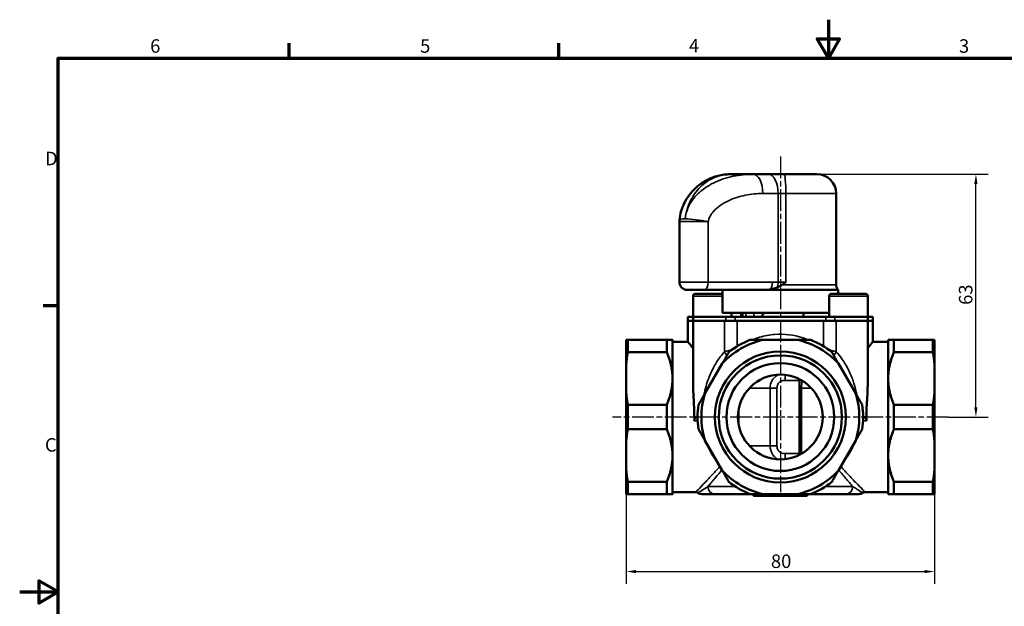
# Model space of a CAD drawing. Units: millimetres. Extents: x 0 to 420, y 0 to 297.
# Drawn here: x 0 to 256, y 145 to 297 of the extents above; entities that cross this region are included whole.
import ezdxf

# ---------------------------------------------------------------- set-up
doc = ezdxf.new("R2010")
doc.units = ezdxf.units.MM
doc.linetypes.add('CHAIN', pattern=[0.3543, 0.2362, -0.0295, 0.0591, -0.0295])
for name, color, linetype, lineweight in [('Obramowanie (ISO)', 7, 'Continuous', 70), ('Widoczne (ISO)', 7, 'Continuous', 50), ('Widoczne wąskie (ISO)', 7, 'Continuous', 35), ('Wymiar (ISO)', 7, 'Continuous', 25), ('Znacznik środka (ISO)', 7, 'Continuous', 25)]:
    doc.layers.add(name, color=color, linetype=linetype, lineweight=lineweight)
doc.styles.add('Tekst notatki (ISO)', font='tahoma.ttf')
doc.dimstyles.new('Domyślne (ISO)', dxfattribs={"dimtxt": 3.5, "dimasz": 2.5, "dimexe": 3.175, "dimexo": 0, "dimgap": 0.762, "dimtad": 1, "dimrnd": 1e-08, "dimzin": 0, "dimtxsty": 'Tekst notatki (ISO)', "dimcen": 0.09, "dimdle": 10, "dimclrd": 256, "dimclre": 256, "dimclrt": 256, "dimazin": 0, "dimtfac": 1.001486, "dimtmove": 0, "dimatfit": 3, "dimfxl": 1, "dimtolj": 1, "dimtzin": 0, "dimlwd": -1, "dimlwe": -1, "dimarcsym": 0})

# ---------------------------------------------------------------- blocks, each defined once
blk = doc.blocks.new('Ramki Default Border')
at = {"layer": 'Obramowanie (ISO)'}
for p, q in [((70, 287), (70, 290.9)), ((140, 287), (140, 290.9)), ((10, 222.75), (6.1, 222.75))]:
    blk.add_line(p, q, dxfattribs=at)
at = {"layer": 'Obramowanie (ISO)', "flags": 128}
for points in [[(210, 297), (210, 287), (207.11, 292), (212.89, 292), (210, 287)], [(10, 10), (10, 287), (410, 287), (410, 10), (10, 10)], [(0, 148.5), (10, 148.5), (5, 151.39), (5, 145.61), (10, 148.5)]]:
    blk.add_lwpolyline(points, dxfattribs=at)
at = {"layer": 'Obramowanie (ISO)', "char_height": 3.5, "attachment_point": 7, "style": 'Tekst notatki (ISO)'}
for s, insert in [('6', (33.88, 287.33)), ('5', (103.98, 287.33)), ('4', (173.78, 287.4)), ('3', (243.91, 287.33)), ('D', (6.57, 258.13)), ('C', (6.56, 183.81))]:
    blk.add_mtext(s, dxfattribs=dict(at, insert=insert))
blk = doc.blocks.new('*D8')
at = {"layer": 'Defpoints', "color": 0, "transparency": 16777216}
for p in [(157.53, 187.79), (237.53, 187.79), (237.53, 153.79)]:
    blk.add_point(p, dxfattribs=at)
at = {"layer": 'Wymiar (ISO)', "transparency": 16777216}
for p, q in [((157.53, 187.79), (157.53, 150.61)), ((237.53, 187.79), (237.53, 150.61)), ((160.03, 153.79), (235.03, 153.79))]:
    blk.add_line(p, q, dxfattribs=at)
for points in [[(160.03, 154.2), (160.03, 153.37), (157.53, 153.79)], [(235.03, 154.2), (235.03, 153.37), (237.53, 153.79)]]:
    blk.add_solid(points, dxfattribs=at)
at = {"layer": 'Wymiar (ISO)', "transparency": 16777216, "insert": (195.08, 158.21), "char_height": 3.5, "attachment_point": 1, "style": 'Tekst notatki (ISO)'}
blk.add_mtext('\\A1;80', dxfattribs=at)
blk = doc.blocks.new('*D9')
at = {"layer": 'Defpoints', "color": 0, "transparency": 16777216}
for p in [(198.46, 256.89), (248.31, 256.89), (241.2, 193.89)]:
    blk.add_point(p, dxfattribs=at)
at = {"layer": 'Wymiar (ISO)', "transparency": 16777216}
for p, q in [((198.46, 256.89), (251.48, 256.89)), ((248.31, 196.39), (248.31, 254.39)), ((241.2, 193.89), (251.48, 193.89))]:
    blk.add_line(p, q, dxfattribs=at)
for points in [[(247.89, 254.39), (248.72, 254.39), (248.31, 256.89)], [(247.89, 196.39), (248.72, 196.39), (248.31, 193.89)]]:
    blk.add_solid(points, dxfattribs=at)
at = {"layer": 'Wymiar (ISO)', "transparency": 16777216, "insert": (243.9, 223), "char_height": 3.5, "attachment_point": 1, "rotation": 90, "style": 'Tekst notatki (ISO)'}
blk.add_mtext('\\A1;63', dxfattribs=at)

msp = doc.modelspace()

# ---------------------------------------------------------------- linework, layer by layer
at = {"layer": 'Widoczne (ISO)'}
for p, q in [((190.475, 256.893), (184.489, 256.893)), ((194.444, 256.893), (190.475, 256.893)), ((198.46, 256.893), (194.444, 256.893)), ((198.46, 256.893), (207.026, 256.893)), ((212.026, 228.216), (212.026, 251.893)), ((171.313, 228.893), (171.313, 244.63)), ((177.813, 226.893), (173.313, 226.893)), ((174.848, 225.293), (174.848, 219.893)), ((175.448, 225.893), (182.526, 225.893)), ((177.813, 226.893), (193.861, 226.893)), ((182.526, 226.893), (182.526, 220.893)), ((193.861, 226.893), (212.526, 226.893)), ((210.203, 225.293), (210.203, 219.893)), ((210.803, 225.893), (219.603, 225.893)), ((212.526, 226.893), (212.526, 225.893)), ((220.203, 225.293), (220.203, 219.893)), ((173.526, 219.893), (174.848, 219.893)), ((173.526, 218.893), (173.526, 219.893)), ((174.848, 219.893), (183.363, 219.893)), ((174.848, 218.893), (174.848, 219.893)), ((210.203, 220.893), (182.526, 220.893)), ((185.751, 219.893), (183.363, 219.893)), ((184.848, 220.893), (184.848, 219.893)), ((185.751, 219.893), (209.301, 219.893)), ((187.371, 220.893), (187.371, 219.893)), ((193.283, 220.893), (192.576, 219.893)), ((203.526, 219.893), (203.526, 220.893)), ((211.688, 219.893), (209.301, 219.893)), ((211.688, 219.893), (220.203, 219.893)), ((211.688, 219.893), (220.203, 219.893)), ((220.203, 219.893), (221.526, 219.893)), ((220.203, 218.893), (220.203, 219.893)), ((221.526, 218.893), (221.526, 219.893)), ((173.526, 218.893), (174.848, 218.893)), ((173.526, 213.393), (173.526, 218.893)), ((173.526, 218.893), (174.848, 218.893)), ((174.848, 218.893), (183.012, 218.893)), ((174.848, 202.124), (174.848, 218.893)), ((174.848, 218.893), (183.012, 218.893)), ((186.313, 218.893), (183.012, 218.893)), ((186.313, 218.893), (208.739, 218.893)), ((186.313, 218.893), (208.739, 218.893)), ((212.039, 218.893), (208.739, 218.893)), ((212.039, 218.893), (220.203, 218.893)), ((212.039, 218.893), (220.203, 218.893)), ((220.203, 218.893), (221.526, 218.893)), ((220.203, 202.124), (220.203, 218.893)), ((220.203, 218.893), (221.526, 218.893)), ((221.526, 213.393), (221.526, 218.893)), ((157.526, 207.79), (157.526, 213.893)), ((168.026, 213.893), (157.89, 213.893)), ((157.89, 213.893), (157.89, 210.726)), ((168.026, 210.726), (168.026, 213.893)), ((169.526, 213.893), (169.526, 203.893)), ((169.526, 213.393), (173.526, 213.393)), ((202.026, 213.893), (193.026, 213.893)), ((225.526, 213.393), (221.526, 213.393)), ((225.526, 203.893), (225.526, 213.893)), ((237.162, 213.893), (227.026, 213.893)), ((227.026, 213.893), (227.026, 210.726)), ((237.162, 210.726), (237.162, 213.893)), ((237.526, 213.893), (237.526, 207.79)), ((157.89, 210.726), (168.026, 210.726)), ((227.026, 210.726), (237.162, 210.726)), ((157.526, 199.996), (157.526, 207.79)), ((182.455, 207.79), (177.955, 199.996)), ((217.096, 199.996), (212.596, 207.79)), ((237.526, 207.79), (237.526, 199.996)), ((169.526, 203.893), (169.526, 183.893)), ((202.526, 184.393), (202.526, 203.095)), ((225.526, 183.893), (225.526, 203.893)), ((157.526, 187.79), (157.526, 199.996)), ((237.526, 199.996), (237.526, 187.79)), ((168.026, 197.06), (157.89, 197.06)), ((157.89, 197.06), (157.89, 190.726)), ((168.026, 190.726), (168.026, 197.06)), ((237.162, 197.06), (227.026, 197.06)), ((227.026, 197.06), (227.026, 190.726)), ((237.162, 190.726), (237.162, 197.06)), ((186.647, 192.266), (186.647, 195.52)), ((176.026, 193.893), (175.704, 193.893)), ((219.347, 193.893), (219.026, 193.893)), ((157.89, 190.726), (168.026, 190.726)), ((227.026, 190.726), (237.162, 190.726)), ((157.526, 179.996), (157.526, 187.79)), ((177.955, 187.79), (182.455, 179.996)), ((212.596, 179.996), (217.096, 187.79)), ((237.526, 187.79), (237.526, 179.996)), ((169.526, 183.893), (169.526, 173.893)), ((225.526, 173.893), (225.526, 183.893)), ((157.526, 173.893), (157.526, 179.996)), ((237.526, 179.996), (237.526, 173.893)), ((168.026, 177.06), (157.89, 177.06)), ((157.89, 177.06), (157.89, 173.893)), ((168.026, 173.893), (168.026, 177.06)), ((237.162, 177.06), (227.026, 177.06)), ((227.026, 177.06), (227.026, 173.893)), ((237.162, 173.893), (237.162, 177.06)), ((157.89, 173.893), (168.026, 173.893)), ((169.526, 174.393), (175.526, 174.393)), ((189.053, 173.893), (180.52, 173.893)), ((193.026, 173.893), (202.026, 173.893)), ((214.532, 173.893), (205.999, 173.893)), ((225.526, 174.393), (219.526, 174.393)), ((227.026, 173.893), (237.162, 173.893)), ((190.78, 173.393), (193.784, 173.393)), ((193.784, 173.393), (201.267, 173.393)), ((201.267, 173.393), (204.271, 173.393))]:
    msp.add_line(p, q, dxfattribs=at)
for radius in [17, 16, 14, 11]:
    msp.add_circle((197.526, 193.893), radius, dxfattribs=at)
for centre, radius, start, end in [((207.026, 251.893), 5, 0, 90), ((176.313, 244.63), 5, 175.80918, 180), ((173.313, 228.893), 2, 180, 270), ((214.026, 228.216), 2, 180, 221.40962), ((175.448, 225.293), 0.6, 90, 180), ((210.803, 225.293), 0.6, 90, 180), ((219.603, 225.293), 0.6, 0, 90), ((197.526, 193.893), 20.5, 102.68038, 137.31962), ((197.526, 193.893), 21.5, 111.5289, 128.4711), ((197.526, 193.893), 20.5, 42.68038, 77.31962), ((197.526, 193.893), 21.5, 51.5289, 68.4711), ((197.526, 193.893), 20.5, 162.68038, 197.31962), ((197.526, 193.893), 20.5, 342.68038, 17.31962), ((197.526, 193.893), 21.5, 171.5289, 188.4711), ((197.526, 193.893), 21.5, 351.5289, 8.4711), ((204.526, 184.393), 2, 180, 188.26035), ((197.526, 193.893), 20.5, 222.68038, 257.31962), ((197.526, 193.893), 20.5, 282.68038, 317.31962), ((197.526, 193.893), 21.5, 231.5289, 248.4711), ((197.526, 193.893), 21.5, 291.5289, 308.4711), ((175.526, 173.393), 1, 56.44269, 90), ((177.184, 175.893), 2, 236.44269, 270), ((190.276, 173.643), 0.25, 0, 90), ((204.776, 173.643), 0.25, 90, 180), ((217.867, 175.893), 2, 270, 303.55731), ((219.526, 173.393), 1, 90, 123.55731)]:
    msp.add_arc(centre, radius, start, end, dxfattribs=at)
for points, knots in [([(171.326, 244.995), (171.385, 245.802), (171.534, 246.535), (171.954, 248.03), (172.258, 248.761), (173.087, 250.42), (173.655, 251.251), (175.106, 253.012), (176.017, 253.824), (177.897, 255.146), (178.877, 255.66), (180.886, 256.425), (181.915, 256.675), (183.461, 256.862), (183.976, 256.893), (184.489, 256.893)], [-1.8833956, -1.8833956, -1.8833956, -1.8833956, -1.7569806, -1.7569806, -1.585349, -1.585349, -1.3180224, -1.3180224, -0.9413433, -0.9413433, -0.5646642, -0.5646642, -0.187985, -0.187985, 0, 0, 0, 0]), ([(198.952, 228.893), (198.949, 228.891), (198.947, 228.889), (198.64, 228.663), (198.329, 228.434), (198.011, 228.216)], [-0.00093884, -0.00093884, -0.00093884, -0.00093884, 0, 0, 0.11381192, 0.11381192, 0.11381192, 0.11381192]), ([(193.861, 226.893), (193.885, 226.893), (193.909, 226.893), (193.995, 226.895), (194.058, 226.897), (194.254, 226.909), (194.389, 226.922), (194.609, 226.95), (194.695, 226.963), (194.781, 226.977)], [0.261678104, 0.261678104, 0.261678104, 0.261678104, 0.267406782, 0.267406782, 0.282404871, 0.282404871, 0.314269778, 0.314269778, 0.334520357, 0.334520357, 0.334520357, 0.334520357]), ([(194.781, 226.977), (195.35, 227.07), (195.949, 227.232), (196.526, 227.457), (196.598, 227.487), (196.67, 227.518)], [0.0385947, 0.0385947, 0.0385947, 0.0385947, 0.20543899, 0.20543899, 0.22912376, 0.22912376, 0.22912376, 0.22912376]), ([(173.526, 213.393), (173.568, 213.341), (173.633, 213.262), (174.058, 212.735), (174.377, 212.338), (174.802, 211.799), (174.825, 211.77), (174.848, 211.74)], [3.16113402, 3.16113402, 3.16113402, 3.16113402, 3.54937012, 3.54937012, 3.93760623, 3.93760623, 3.95970834, 3.95970834, 3.95970834, 3.95970834]), ([(220.203, 211.74), (220.227, 211.77), (220.25, 211.799), (220.675, 212.338), (220.993, 212.735), (221.419, 213.262), (221.483, 213.341), (221.526, 213.393)], [2.3625597, 2.3625597, 2.3625597, 2.3625597, 2.38466181, 2.38466181, 2.77289792, 2.77289792, 3.16113402, 3.16113402, 3.16113402, 3.16113402]), ([(174.848, 202.123), (174.849, 201.134), (174.912, 200.077), (175.035, 198.144), (175.092, 197.278), (175.17, 195.562), (175.192, 194.711), (175.192, 193.893)], [1.03233975, 1.03233975, 1.03233975, 1.03233975, 1.34582441, 1.34582441, 1.59108801, 1.59108801, 1.83635162, 1.83635162, 1.83635162, 1.83635162]), ([(219.86, 193.893), (219.86, 194.711), (219.881, 195.562), (219.96, 197.278), (220.017, 198.144), (220.14, 200.077), (220.203, 201.134), (220.203, 202.123)], [1.83635162, 1.83635162, 1.83635162, 1.83635162, 2.08161522, 2.08161522, 2.32687882, 2.32687882, 2.64036348, 2.64036348, 2.64036348, 2.64036348]), ([(175.704, 193.893), (175.623, 193.893), (175.541, 193.87), (175.401, 193.766), (175.343, 193.684), (175.262, 193.499), (175.231, 193.39), (175.194, 193.165), (175.185, 193.051), (175.183, 192.942)], [0.51408316, 0.51408316, 0.51408316, 0.51408316, 0.55756669, 0.55756669, 0.60105021, 0.60105021, 0.6382735, 0.6382735, 0.67065404, 0.67065404, 0.67065404, 0.67065404]), ([(219.869, 192.942), (219.866, 193.051), (219.857, 193.165), (219.82, 193.39), (219.79, 193.499), (219.709, 193.684), (219.65, 193.766), (219.51, 193.87), (219.428, 193.893), (219.347, 193.893)], [0.00484273, 0.00484273, 0.00484273, 0.00484273, 0.03722328, 0.03722328, 0.07444657, 0.07444657, 0.11793009, 0.11793009, 0.16141362, 0.16141362, 0.16141362, 0.16141362]), ([(177.187, 173.893), (177.186, 173.893), (177.213, 173.893), (177.44, 173.893), (177.859, 173.893), (179.009, 173.893), (179.815, 173.893), (180.52, 173.893)], [0.91884999, 0.91884999, 0.91884999, 0.91884999, 1.02627852, 1.02627852, 1.36404449, 1.36404449, 1.83786005, 1.83786005, 1.83786005, 1.83786005]), ([(190.526, 173.643), (190.526, 173.666), (190.523, 173.689), (190.509, 173.736), (190.499, 173.758), (190.469, 173.805), (190.448, 173.826), (190.405, 173.86), (190.381, 173.872), (190.333, 173.888), (190.308, 173.893), (190.282, 173.893), (190.281, 173.893), (190.28, 173.893)], [0, 0, 0, 0, 0.007015749, 0.007015749, 0.015040078, 0.015040078, 0.025751843, 0.025751843, 0.036111922, 0.036111922, 0.046925692, 0.046925692, 0.047233633, 0.047233633, 0.047233633, 0.047233633]), ([(194.026, 173.643), (194.026, 173.666), (194.029, 173.689), (194.042, 173.736), (194.053, 173.758), (194.083, 173.804), (194.104, 173.826), (194.149, 173.859), (194.174, 173.871), (194.227, 173.888), (194.255, 173.893), (194.284, 173.893), (194.285, 173.893), (194.285, 173.893)], [-0.048298673, -0.048298673, -0.048298673, -0.048298673, -0.04121358, -0.04121358, -0.033140715, -0.033140715, -0.022399666, -0.022399666, -0.011551656, -0.011551656, 0, 0, 0.000327949, 0.000327949, 0.000327949, 0.000327949]), ([(201.026, 173.643), (201.026, 173.666), (201.023, 173.689), (201.009, 173.736), (200.999, 173.758), (200.969, 173.804), (200.948, 173.826), (200.903, 173.859), (200.878, 173.871), (200.825, 173.888), (200.797, 173.893), (200.768, 173.893), (200.767, 173.893), (200.766, 173.893)], [0, 0, 0, 0, 0.00701475, 0.00701475, 0.015007464, 0.015007464, 0.025641872, 0.025641872, 0.036382178, 0.036382178, 0.047819144, 0.047819144, 0.048143837, 0.048143837, 0.048143837, 0.048143837]), ([(204.526, 173.643), (204.526, 173.666), (204.529, 173.689), (204.542, 173.736), (204.553, 173.758), (204.582, 173.805), (204.603, 173.826), (204.647, 173.86), (204.67, 173.872), (204.719, 173.888), (204.744, 173.893), (204.77, 173.893), (204.771, 173.893), (204.771, 173.893)], [-0.047355361, -0.047355361, -0.047355361, -0.047355361, -0.040275373, -0.040275373, -0.03217757, -0.03217757, -0.021367725, -0.021367725, -0.010912785, -0.010912785, 0, 0, 0.00031076, 0.00031076, 0.00031076, 0.00031076]), ([(214.532, 173.893), (214.869, 173.893), (215.228, 173.893), (215.942, 173.893), (216.298, 173.893), (217.075, 173.893), (217.48, 173.893), (217.807, 173.893), (217.861, 173.893), (217.862, 173.893)], [0, 0, 0, 0, 0.22642631, 0.22642631, 0.45285262, 0.45285262, 0.765437, 0.765437, 0.91901846, 0.91901846, 0.91901846, 0.91901846]), ([(190.78, 173.393), (190.78, 173.393), (190.779, 173.393), (190.751, 173.393), (190.724, 173.398), (190.673, 173.415), (190.648, 173.427), (190.603, 173.46), (190.583, 173.482), (190.553, 173.528), (190.542, 173.55), (190.529, 173.597), (190.526, 173.62), (190.526, 173.643)], [-0.000321983, -0.000321983, -0.000321983, -0.000321983, 0, 0, 0.011316701, 0.011316701, 0.022021055, 0.022021055, 0.032788408, 0.032788408, 0.040870217, 0.040870217, 0.047953352, 0.047953352, 0.047953352, 0.047953352]), ([(193.784, 173.393), (193.785, 173.393), (193.786, 173.393), (193.811, 173.393), (193.835, 173.398), (193.883, 173.414), (193.905, 173.426), (193.949, 173.459), (193.969, 173.481), (193.999, 173.528), (194.009, 173.55), (194.023, 173.597), (194.026, 173.62), (194.026, 173.643)], [-0.046978327, -0.046978327, -0.046978327, -0.046978327, -0.046675408, -0.046675408, -0.036031712, -0.036031712, -0.025779148, -0.025779148, -0.015048516, -0.015048516, -0.00701574, -0.00701574, 0, 0, 0, 0]), ([(201.267, 173.393), (201.267, 173.393), (201.266, 173.393), (201.241, 173.393), (201.216, 173.398), (201.169, 173.414), (201.146, 173.426), (201.103, 173.459), (201.082, 173.481), (201.053, 173.528), (201.042, 173.55), (201.029, 173.597), (201.026, 173.62), (201.026, 173.643)], [-0.000305632, -0.000305632, -0.000305632, -0.000305632, 0, 0, 0.010739045, 0.010739045, 0.021083455, 0.021083455, 0.031910213, 0.031910213, 0.040014949, 0.040014949, 0.047093538, 0.047093538, 0.047093538, 0.047093538]), ([(204.271, 173.393), (204.272, 173.393), (204.273, 173.393), (204.301, 173.393), (204.328, 173.398), (204.379, 173.415), (204.403, 173.427), (204.448, 173.46), (204.469, 173.482), (204.499, 173.528), (204.509, 173.55), (204.523, 173.597), (204.526, 173.62), (204.526, 173.643)], [-0.047812708, -0.047812708, -0.047812708, -0.047812708, -0.047493811, -0.047493811, -0.036285558, -0.036285558, -0.025683785, -0.025683785, -0.015019616, -0.015019616, -0.007015256, -0.007015256, 0, 0, 0, 0])]:
    msp.add_open_spline(points, degree=3, knots=knots, dxfattribs=at)
for points in [[(196.67, 227.518), (197.184, 227.741), (197.714, 228.011), (198.011, 228.216)], [(202.526, 203.095), (202.526, 203.104), (202.526, 203.108), (202.526, 203.108)], [(175.183, 192.942), (175.189, 193.261), (175.192, 193.578), (175.192, 193.893)], [(219.86, 193.893), (219.86, 193.578), (219.863, 193.261), (219.869, 192.942)], [(189.053, 173.893), (189.248, 173.893), (189.442, 173.893), (189.636, 173.893)], [(205.416, 173.893), (205.609, 173.893), (205.803, 173.893), (205.999, 173.893)]]:
    msp.add_open_spline(points, degree=3, dxfattribs=at)
for points, weights in [([(157.89, 213.893), (157.658, 213.893), (157.526, 213.893)], [1, 1.00327314256, 1]), ([(169.526, 213.893), (169.526, 213.893), (168.026, 213.893)], [1, 1.01857743937, 1]), ([(193.026, 213.893), (191.371, 213.893), (189.636, 213.893)], [1, 1.00327314256, 1]), ([(205.416, 213.893), (203.68, 213.893), (202.026, 213.893)], [1, 1.00327314256, 1]), ([(227.026, 213.893), (225.526, 213.893), (225.526, 213.893)], [1, 1.01857743937, 1]), ([(237.526, 213.893), (237.394, 213.893), (237.162, 213.893)], [1, 1.00327314256, 1]), ([(157.526, 207.79), (157.658, 209.223), (157.89, 210.726)], [1, 1.00327314256, 1]), ([(168.026, 210.726), (169.526, 207.186), (169.526, 203.893)], [1, 1.01857743937, 1]), ([(184.15, 210.726), (183.283, 209.223), (182.455, 207.79)], [1, 1.00327314256, 1]), ([(212.596, 207.79), (211.769, 209.223), (210.901, 210.726)], [1, 1.00327314256, 1]), ([(225.526, 203.893), (225.526, 207.186), (227.026, 210.726)], [1, 1.01857743937, 1]), ([(237.162, 210.726), (237.394, 209.223), (237.526, 207.79)], [1, 1.00327314256, 1]), ([(169.526, 203.893), (169.526, 200.6), (168.026, 197.06)], [1, 1.01857743937, 1]), ([(227.026, 197.06), (225.526, 200.6), (225.526, 203.893)], [1, 1.01857743937, 1]), ([(157.89, 197.06), (157.658, 198.563), (157.526, 199.996)], [1, 1.00327314256, 1]), ([(177.955, 199.996), (177.128, 198.563), (176.26, 197.06)], [1, 1.00327314256, 1]), ([(218.791, 197.06), (217.924, 198.563), (217.096, 199.996)], [1, 1.00327314256, 1]), ([(237.526, 199.996), (237.394, 198.563), (237.162, 197.06)], [1, 1.00327314256, 1]), ([(157.526, 187.79), (157.658, 189.223), (157.89, 190.726)], [1, 1.00327314256, 1]), ([(168.026, 190.726), (169.526, 187.186), (169.526, 183.893)], [1, 1.01857743937, 1]), ([(176.26, 190.726), (177.128, 189.223), (177.955, 187.79)], [1, 1.00327314256, 1]), ([(217.096, 187.79), (217.924, 189.223), (218.791, 190.726)], [1, 1.00327314256, 1]), ([(225.526, 183.893), (225.526, 187.186), (227.026, 190.726)], [1, 1.01857743937, 1]), ([(237.162, 190.726), (237.394, 189.223), (237.526, 187.79)], [1, 1.00327314256, 1]), ([(169.526, 183.893), (169.526, 180.6), (168.026, 177.06)], [1, 1.01857743937, 1]), ([(227.026, 177.06), (225.526, 180.6), (225.526, 183.893)], [1, 1.01857743937, 1]), ([(157.89, 177.06), (157.658, 178.563), (157.526, 179.996)], [1, 1.00327314256, 1]), ([(182.455, 179.996), (183.283, 178.563), (184.15, 177.06)], [1, 1.00327314256, 1]), ([(210.901, 177.06), (211.769, 178.563), (212.596, 179.996)], [1, 1.00327314256, 1]), ([(237.526, 179.996), (237.394, 178.563), (237.162, 177.06)], [1, 1.00327314256, 1]), ([(157.526, 173.893), (157.658, 173.893), (157.89, 173.893)], [1, 1.00327314256, 1]), ([(168.026, 173.893), (169.526, 173.893), (169.526, 173.893)], [1, 1.01857743937, 1]), ([(189.636, 173.893), (191.371, 173.893), (193.026, 173.893)], [1, 1.00327314256, 1]), ([(202.026, 173.893), (203.68, 173.893), (205.416, 173.893)], [1, 1.00327314256, 1]), ([(225.526, 173.893), (225.526, 173.893), (227.026, 173.893)], [1, 1.01857743937, 1]), ([(237.162, 173.893), (237.394, 173.893), (237.526, 173.893)], [1, 1.00327314256, 1])]:
    msp.add_rational_spline(points, weights, degree=2, dxfattribs=at)
at = {"layer": 'Widoczne wąskie (ISO)'}
for p, q in [((192.975, 251.893), (196.944, 251.893)), ((196.944, 251.893), (198.952, 251.893)), ((196.944, 228.893), (196.944, 251.893)), ((212.026, 251.893), (198.952, 251.893)), ((198.952, 228.893), (198.952, 251.893)), ((178.813, 244.63), (171.313, 244.63)), ((178.813, 228.893), (178.813, 244.63)), ((171.313, 228.893), (178.813, 228.893)), ((195.495, 228.893), (178.813, 228.893)), ((196.944, 228.893), (195.495, 228.893)), ((198.952, 228.893), (196.944, 228.893)), ((198.011, 228.216), (212.026, 228.216)), ((182.526, 225.293), (174.848, 225.293)), ((220.203, 225.293), (210.203, 225.293)), ((183.363, 218.893), (183.363, 219.893)), ((185.751, 218.893), (185.751, 219.893)), ((187.766, 220.893), (187.766, 219.893)), ((188.564, 220.893), (188.564, 219.893)), ((190.639, 220.893), (190.639, 219.893)), ((209.301, 218.893), (209.301, 219.893)), ((211.688, 218.893), (211.688, 219.893)), ((183.012, 218.893), (183.012, 210.827)), ((186.313, 212.237), (186.313, 218.893)), ((208.739, 218.893), (208.739, 212.237)), ((212.039, 210.827), (212.039, 218.893)), ((202.377, 203.393), (198.735, 203.393)), ((189.479, 201.393), (194.878, 201.393)), ((194.878, 201.393), (196.645, 201.393)), ((194.878, 201.393), (194.878, 186.393)), ((196.645, 186.393), (196.645, 201.393)), ((202.526, 201.393), (203.002, 201.393)), ((203.002, 201.393), (205.573, 201.393)), ((203.002, 184.353), (203.002, 201.393)), ((175.183, 192.942), (176.047, 192.942)), ((219.005, 192.942), (219.869, 192.942)), ((194.878, 186.393), (189.479, 186.393)), ((196.645, 186.393), (194.878, 186.393)), ((198.735, 184.393), (202.526, 184.393)), ((178.729, 175.893), (185.768, 175.893)), ((209.284, 175.893), (216.322, 175.893)), ((194.026, 173.643), (190.526, 173.643)), ((201.026, 173.643), (194.026, 173.643)), ((204.526, 173.643), (201.026, 173.643))]:
    msp.add_line(p, q, dxfattribs=at)
for centre, major_axis, ratio, start_param, end_param in [((190.475, 251.893), (0, 5), 0.5, 4.712389, 6.2831853), ((194.444, 251.893), (0, 5), 0.5, 4.712389, 6.2831853), ((198.46, 251.893), (0, 5), 0.0983545, 4.712389, 6.2831853), ((176.313, 244.63), (-4.987, 0.365), 0.1255735, 5.4997559, 6.2831853), ((176.313, 244.63), (4.96, -0.63), 0.0724999, 1.0517859, 2.3634267), ((177.813, 228.893), (0, -2), 0.5, 0, 1.5707963), ((194.495, 228.893), (0, -2), 0.5, 0.2904211, 1.5707963), ((195.944, 228.893), (0, 2), 0.5, 3.9540996, 4.712389), ((184.278, 210.827), (1.232, -1.575), 0.5412909, 4.3118163, 4.895524), ((210.773, 210.827), (-1.232, -1.575), 0.5412909, 1.3876613, 1.971369), ((199.219, 203.393), (0, 2), 0.2418758, 0.7836809, 1.5707963), ((204.318, 203.393), (0, -2), 0.9703072, 4.5329564, 4.712389), ((197.526, 193.893), (-20.5, 0), 0.9512195, 0.3434873, 0.6609501), ((197.526, 193.893), (20.5, 0), 0.9512195, 5.6222352, 5.939698), ((199.219, 184.393), (0, 2), 0.2418758, 1.5707963, 2.3579117), ((180.52, 175.893), (0, -2), 0.8950622, 4.712389, 6.2831853), ((189.053, 175.893), (0, -2), 0.4459413, 5.5570523, 6.2831853), ((205.999, 175.893), (0, -2), 0.4459413, 0, 0.726133), ((214.532, 175.893), (0, -2), 0.8950622, 0, 1.5707963)]:
    msp.add_ellipse(centre, major_axis=major_axis, ratio=ratio, start_param=start_param, end_param=end_param, dxfattribs=at)
for points, knots in [([(172.812, 245.33), (172.911, 246.422), (173.14, 247.341), (173.727, 249.16), (174.118, 249.952), (174.875, 251.288), (175.251, 251.832), (176.639, 253.606), (177.639, 254.446), (178.621, 255.092), (179.604, 255.738), (180.584, 256.177), (182.543, 256.757), (183.521, 256.893), (184.489, 256.893)], [-1.8833956, -1.8833956, -1.8833956, -1.8833956, -1.7638635, -1.7638635, -1.5874491, -1.5874491, -1.4125467, -1.4125467, -0.9416978, -0.9416978, -0.9416978, -0.4708489, -0.4708489, 0, 0, 0, 0]), ([(190.475, 256.893), (188.757, 256.893), (187.019, 256.724), (183.564, 256), (181.848, 255.452), (179.292, 254.189), (178.416, 253.675), (176.694, 252.397), (175.847, 251.647), (174.503, 249.952), (173.973, 249.16), (173.214, 247.341), (172.932, 246.422), (172.812, 245.33)], [-1.8833956, -1.8833956, -1.8833956, -1.8833956, -1.3590119, -1.3590119, -0.8346281, -0.8346281, -0.5652873, -0.5652873, -0.2959465, -0.2959465, -0.1195321, -0.1195321, 0, 0, 0, 0]), ([(178.813, 244.63), (178.863, 245.024), (178.989, 245.408), (179.396, 246.275), (179.724, 246.741), (180.632, 247.794), (181.265, 248.332), (182.607, 249.273), (183.32, 249.673), (185.44, 250.676), (186.919, 251.138), (189.928, 251.748), (191.461, 251.893), (192.975, 251.893)], [0, 0, 0, 0, 0.1195321, 0.1195321, 0.2959465, 0.2959465, 0.5652873, 0.5652873, 0.8346281, 0.8346281, 1.3590119, 1.3590119, 1.8833956, 1.8833956, 1.8833956, 1.8833956]), ([(204.808, 213.892), (204.325, 214.099), (203.832, 214.287), (201.026, 215.216), (198.515, 215.533), (195.393, 215.28), (194.743, 215.192), (192.774, 214.819), (191.47, 214.418), (190.243, 213.893)], [-2.1472533, -2.1472533, -2.1472533, -2.1472533, -1.9725058, -1.9725058, -1.1702783, -1.1702783, -0.9576059, -0.9576059, -0.5139774, -0.5139774, -0.5139774, -0.5139774]), ([(183.012, 210.827), (182.664, 210.446), (182.294, 210.005), (181.342, 208.746), (180.778, 207.874), (179.844, 206.162), (179.457, 205.341), (178.569, 203.147), (178.133, 201.732), (177.747, 199.992), (177.692, 199.721), (177.64, 199.449)], [-5.2117073, -5.2117073, -5.2117073, -5.2117073, -4.9910118, -4.9910118, -4.637899, -4.637899, -4.3442437, -4.3442437, -3.8797962, -3.8797962, -3.7950601, -3.7950601, -3.7950601, -3.7950601]), ([(184.911, 211.303), (184.84, 211.286), (184.768, 211.269), (184.312, 211.158), (183.935, 211.063), (183.381, 210.922), (183.19, 210.873), (183.012, 210.827)], [0.058425377, 0.058425377, 0.058425377, 0.058425377, 0.067202332, 0.067202332, 0.114753247, 0.114753247, 0.14157129, 0.14157129, 0.14157129, 0.14157129]), ([(212.039, 210.827), (211.87, 210.871), (211.688, 210.918), (211.195, 211.044), (210.875, 211.124), (210.412, 211.237), (210.277, 211.27), (210.141, 211.303)], [0, 0, 0, 0, 0.025536931, 0.025536931, 0.066396022, 0.066396022, 0.083076457, 0.083076457, 0.083076457, 0.083076457]), ([(217.412, 199.449), (217.35, 199.773), (217.283, 200.095), (216.77, 202.351), (216.123, 204.226), (214.771, 207.03), (214.151, 208.082), (213.02, 209.686), (212.509, 210.312), (212.039, 210.827)], [3.7840478, 3.7840478, 3.7840478, 3.7840478, 3.8851643, 3.8851643, 4.5003564, 4.5003564, 4.9002205, 4.9002205, 5.1983095, 5.1983095, 5.1983095, 5.1983095]), ([(196.926, 204.877), (196.81, 204.816), (196.696, 204.748), (196.093, 204.345), (195.643, 203.875), (195.042, 202.717), (194.878, 202.056), (194.878, 201.393)], [0.16350088, 0.16350088, 0.16350088, 0.16350088, 0.18832684, 0.18832684, 0.29647039, 0.29647039, 0.39594571, 0.39594571, 0.39594571, 0.39594571]), ([(196.645, 201.393), (196.645, 201.725), (196.718, 202.055), (196.992, 202.634), (197.199, 202.869), (197.68, 203.208), (197.952, 203.303), (198.396, 203.381), (198.568, 203.393), (198.735, 203.393)], [-0.39594571, -0.39594571, -0.39594571, -0.39594571, -0.29647039, -0.29647039, -0.18832684, -0.18832684, -0.0724334, -0.0724334, 0, 0, 0, 0]), ([(202.377, 203.393), (202.44, 203.393), (202.483, 203.367), (202.519, 203.247), (202.526, 203.183), (202.526, 203.095)], [0, 0, 0, 0, 0.1086063, 0.1086063, 0.17424468, 0.17424468, 0.17424468, 0.17424468]), ([(194.878, 186.393), (194.878, 185.633), (195.099, 184.872), (195.758, 183.797), (196.143, 183.414), (196.673, 183.052), (196.799, 182.977), (196.927, 182.91)], [-0.39630969, -0.39630969, -0.39630969, -0.39630969, -0.28230643, -0.28230643, -0.19136021, -0.19136021, -0.16388985, -0.16388985, -0.16388985, -0.16388985]), ([(198.735, 184.393), (198.484, 184.393), (198.226, 184.419), (197.782, 184.551), (197.59, 184.638), (197.223, 184.903), (197.045, 185.095), (196.743, 185.632), (196.645, 186.013), (196.645, 186.393)], [0, 0, 0, 0, 0.1085794, 0.1085794, 0.19136021, 0.19136021, 0.28230643, 0.28230643, 0.39630969, 0.39630969, 0.39630969, 0.39630969]), ([(181.844, 181.055), (181.183, 180.324), (180.537, 179.626), (179.232, 178.233), (178.585, 177.553), (177.809, 176.744), (177.613, 176.541), (176.791, 175.689), (176.281, 175.166), (175.674, 174.544), (175.526, 174.393), (175.526, 174.393)], [0.0230004, 0.0230004, 0.0230004, 0.0230004, 0.3875393, 0.3875393, 0.8036035, 0.8036035, 0.9524493, 0.9524493, 1.4621656, 1.4621656, 1.8997108, 1.8997108, 1.8997108, 1.8997108]), ([(178.729, 175.893), (178.786, 175.957), (178.843, 176.023), (179.446, 176.715), (180.064, 177.43), (181.249, 178.823), (181.798, 179.476), (182.361, 180.159)], [-0.84758031, -0.84758031, -0.84758031, -0.84758031, -0.80360349, -0.80360349, -0.38753927, -0.38753927, -0.06073859, -0.06073859, -0.06073859, -0.06073859]), ([(212.69, 180.159), (213.311, 179.406), (213.915, 178.69), (215.154, 177.236), (215.775, 176.521), (216.322, 175.893)], [-3.73899555, -3.73899555, -3.73899555, -3.73899555, -3.3781981, -3.3781981, -2.95126309, -2.95126309, -2.95126309, -2.95126309]), ([(219.526, 174.393), (219.526, 174.393), (219.526, 174.393), (219.526, 174.393), (219.526, 174.393), (219.377, 174.544), (218.768, 175.169), (218.258, 175.691), (216.954, 177.043), (216.163, 177.869), (214.633, 179.497), (213.93, 180.256), (213.207, 181.055)], [1.8997109, 1.8997109, 1.8997109, 1.8997109, 1.8998759, 1.8998759, 1.8998759, 2.3375862, 2.3375862, 2.8485549, 2.8485549, 3.3781981, 3.3781981, 3.7767488, 3.7767488, 3.7767488, 3.7767488]), ([(178.729, 175.893), (178.068, 175.427), (177.4, 174.995), (176.531, 174.47), (176.247, 174.316), (176.097, 174.236), (176.08, 174.227), (176.08, 174.227)], [-1.83786005, -1.83786005, -1.83786005, -1.83786005, -1.36404449, -1.36404449, -1.02627852, -1.02627852, -0.91884999, -0.91884999, -0.91884999, -0.91884999]), ([(218.97, 174.227), (218.97, 174.227), (218.934, 174.246), (218.715, 174.364), (218.435, 174.521), (217.841, 174.881), (217.557, 175.061), (216.955, 175.455), (216.638, 175.67), (216.322, 175.893)], [-0.91901846, -0.91901846, -0.91901846, -0.91901846, -0.765437, -0.765437, -0.45285262, -0.45285262, -0.22642631, -0.22642631, 0, 0, 0, 0])]:
    msp.add_open_spline(points, degree=3, knots=knots, dxfattribs=at)
msp.add_open_spline([(203.002, 201.393), (203.002, 202.067), (203.089, 202.743), (203.221, 203.304)], degree=3, dxfattribs=at)
at = {"layer": 'Znacznik środka (ISO)', "linetype": 'CHAIN', "ltscale": 23.990969}
for p, q in [((197.526, 261.512), (197.526, 174.393)), ((241.196, 193.893), (153.922, 193.893))]:
    msp.add_line(p, q, dxfattribs=at)

# ---------------------------------------------------------------- block references
msp.add_blockref('Ramki Default Border', (0, 0))

# ---------------------------------------------------------------- dimensions: what is measured, and where the dimension line sits
at = {"layer": 'Wymiar (ISO)'}
for base, p1, p2, angle, picture, middle in [((248.306, 256.893), (241.196, 193.893), (198.46, 256.893), 90, '*D9', (248.306, 225.393)), ((237.526, 153.785), (157.526, 187.79), (237.526, 187.79), 180, '*D8', (197.526, 153.785))]:
    dim = msp.add_linear_dim(base=base, p1=p1, p2=p2, angle=angle, dimstyle='Domyślne (ISO)', override={"dimdec": 0, "dimtp": 0, "dimtm": 0, "dimtdec": 2, "dimtofl": 0, "dimatfit": 1}, dxfattribs=at)
    dim.commit()
    dim.dimension.update_dxf_attribs({"geometry": picture, "text_midpoint": middle, "dimtype": 160})

doc.saveas('drawing.dxf')
